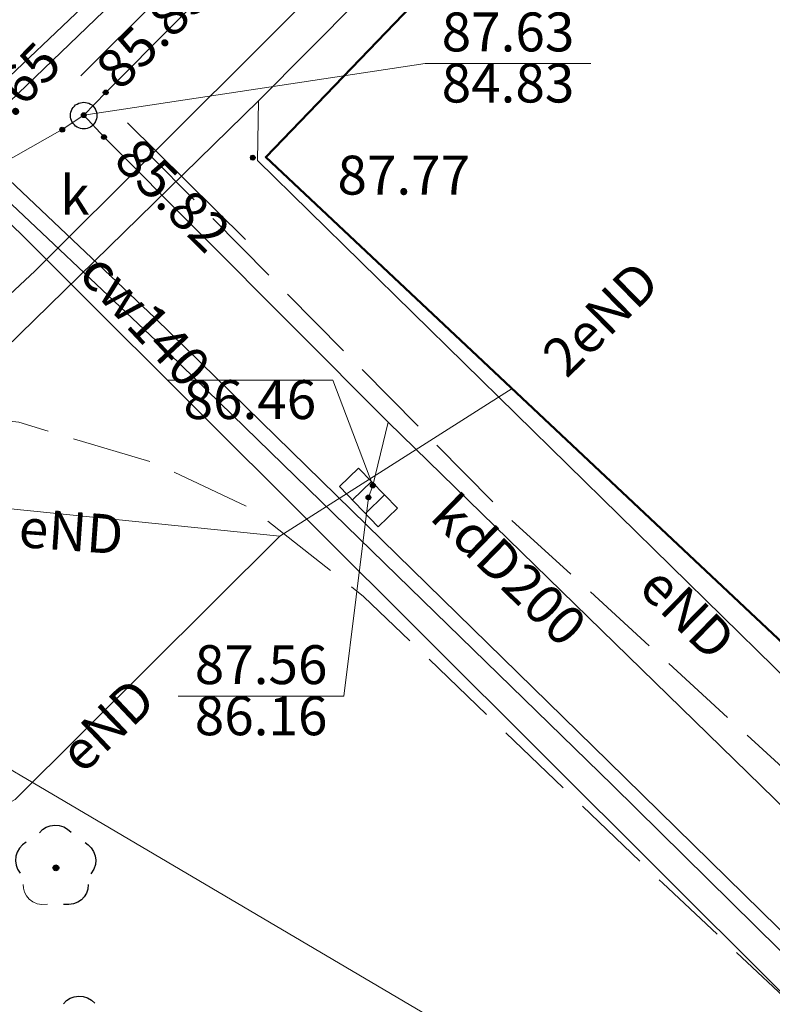
# Model space of a CAD drawing. Units: millimetres. Extents: x 6425344 to 6425721, y 5811844 to 5812218.
# Drawn here: x 6425438 to 6425453, y 5811969 to 5811987 of the extents above; entities that cross this region are included whole.
import ezdxf
from ezdxf.enums import TextEntityAlignment as Align

# ---------------------------------------------------------------- set-up
doc = ezdxf.new("R2010")
doc.units = ezdxf.units.MM
for name, pattern in [('GESBZO', [0]), ('GSLKOC', [2, 1.5, -0.5]), ('KTKR01', [0]), ('OBOP02_01', [0]), ('RTPW02', [0]), ('SUPC', [0]), ('SUPE_NN', [0]), ('SUPK', [0]), ('SUPS01_K', [0]), ('SUPS01_K_ODN', [0]), ('SUPW', [0]), ('SUUS05', [0]), ('SUUS15_01_K', [0]), ('SUUS22_01_K', [0])]:
    doc.linetypes.add(name, pattern=pattern)
for name, color, linetype, lineweight in [('GESBZO', 7, 'Continuous', 50), ('GSLKOC', 7, 'Continuous', 18), ('KTKR01', 7, 'Continuous', 25), ('OBOP02_01', 94, 'Continuous', 18), ('RTPW02', 7, 'Continuous', 18), ('SUPC', 220, 'Continuous', 18), ('SUPE_NN', 10, 'Continuous', 18), ('SUPK', 36, 'Continuous', 18), ('SUPS01_K', 36, 'Continuous', 18), ('SUPS01_K_ODN', 36, 'Continuous', 18), ('SUPW', 170, 'Continuous', 18), ('SUUS05', 7, 'Continuous', 18), ('SUUS15_01_K', 36, 'Continuous', 18), ('SUUS22_01_K', 7, 'Continuous', 18)]:
    doc.layers.add(name, color=color, linetype=linetype, lineweight=lineweight)
doc.layers.add('LAYER_1', color=7, linetype='Continuous')
for name, color, linetype, lineweight, true_color in [('RTPW02_OPI', 7, 'Continuous', 0, 0xc095a9), ('SUPC_OPI', 7, 'Continuous', 0, 0xc095a9), ('SUPE_OPI', 7, 'Continuous', 0, 0xc095a9), ('SUPK_OPI', 7, 'Continuous', 0, 0xc095a9), ('SUPS01_C_OPI', 7, 'Continuous', 0, 0xc095a9), ('SUPS01_K_OPI', 7, 'Continuous', 0, 0xc095a9), ('SUUS15_01_K_OPI', 7, 'Continuous', 0, 0xc095a9)]:
    doc.layers.add(name, color=color, linetype=linetype, lineweight=lineweight, true_color=true_color)
doc.styles.add('Arial', font='Arial')
doc.styles.add('Arialbi', font='arialbi.ttf')
doc.styles.get("Standard").update_dxf_attribs({"font": 'arial.ttf'})

# ---------------------------------------------------------------- blocks, each defined once
blk = doc.blocks.new('OBOP02_01')
at = {"lineweight": 18}
h = blk.add_hatch(color=0, dxfattribs=at)
h.dxf.hatch_style = 1
edge = h.paths.add_edge_path()
edge.add_spline(control_points=[(-0.051, -0.094), (-0.084, -0.075), (-0.105, -0.038), (-0.105, 0.001)], knot_values=[0, 0, 0, 0, 1, 1, 1, 1], degree=3, periodic=0)
edge.add_spline(control_points=[(-0.105, 0.001), (-0.105, 0.04), (-0.084, 0.076), (-0.051, 0.095)], knot_values=[0, 0, 0, 0, 1, 1, 1, 1], degree=3, periodic=0)
edge.add_spline(control_points=[(-0.051, 0.095), (-0.017, 0.115), (0.025, 0.115), (0.059, 0.095)], knot_values=[0, 0, 0, 0, 1, 1, 1, 1], degree=3, periodic=0)
edge.add_spline(control_points=[(0.059, 0.095), (0.093, 0.076), (0.113, 0.04), (0.113, 0.001)], knot_values=[0, 0, 0, 0, 1, 1, 1, 1], degree=3, periodic=0)
edge.add_spline(control_points=[(0.113, 0.001), (0.113, -0.038), (0.093, -0.075), (0.059, -0.094)], knot_values=[0, 0, 0, 0, 1, 1, 1, 1], degree=3, periodic=0)
edge.add_spline(control_points=[(0.059, -0.094), (0.025, -0.114), (-0.017, -0.114), (-0.051, -0.094)], knot_values=[0, 0, 0, 0, 1, 1, 1, 1], degree=3, periodic=0)
at = {"color": 0}
blk.add_open_spline([(-1.231, -0.627), (-1.236, -0.999), (-0.91, -1.47), (-0.308, -1.371)], degree=3, dxfattribs=at)
at = {"layer": 'LAYER_1', "color": 0, "flags": 128}
blk.add_lwpolyline([(0.113, 0.001), (0.113, 0.001)], dxfattribs=at)
at = {"layer": 'LAYER_1', "color": 0}
for points in [[(-0.613, 1.321), (-0.361, 1.698), (0.273, 1.698), (0.574, 1.342)], [(-1.119, 0.971), (-1.526, 0.743), (-1.659, 0.16), (-1.336, -0.195)], [(1.101, 0.951), (1.443, 0.756), (1.697, 0.224), (1.314, -0.22)], [(-0.105, 0.001), (-0.105, 0.04), (-0.084, 0.076), (-0.051, 0.095)], [(-0.051, -0.094), (-0.084, -0.075), (-0.105, -0.038), (-0.105, 0.001)], [(-0.051, 0.095), (-0.017, 0.115), (0.025, 0.115), (0.059, 0.095)], [(0.059, 0.095), (0.093, 0.076), (0.113, 0.04), (0.113, 0.001)], [(0.113, 0.001), (0.113, -0.038), (0.093, -0.075), (0.059, -0.094)], [(0.059, -0.094), (0.025, -0.114), (-0.017, -0.114), (-0.051, -0.094)], [(1.219, -0.627), (1.227, -1.109), (0.845, -1.447), (0.292, -1.374)]]:
    blk.add_open_spline(points, degree=3, dxfattribs=at)
at = {"linetype": 'Continuous', "lineweight": 18, "flags": 9}
for tag, p in [('LWEGA', (5.233, 1.816)), ('LWEGA', (5.235, 1.812)), ('LCODE', (5.268, 1.005)), ('LCODE', (5.27, 1.001)), ('LDESC', (5.317, 0.177)), ('LDESC', (5.319, 0.173))]:
    blk.add_attdef(tag, p, '', height=0.5, dxfattribs=at)
blk = doc.blocks.new('RTPW02')
at = {"layer": 'LAYER_1'}
h = blk.add_hatch(color=0, dxfattribs=at)
h.set_gradient(color1=(10, 9, 9), color2=(10, 9, 9))
edge = h.paths.add_edge_path()
edge.add_spline(control_points=[(-0.09, -0.003), (-0.09, -0.035), (-0.073, -0.064), (-0.045, -0.08)], knot_values=[0, 0, 0, 0, 1, 1, 1, 1], degree=3, periodic=0)
edge.add_spline(control_points=[(-0.045, -0.08), (-0.017, -0.097), (0.017, -0.097), (0.045, -0.08)], knot_values=[0, 0, 0, 0, 1, 1, 1, 1], degree=3, periodic=0)
edge.add_spline(control_points=[(0.045, -0.08), (0.073, -0.064), (0.09, -0.035), (0.09, -0.003)], knot_values=[0, 0, 0, 0, 1, 1, 1, 1], degree=3, periodic=0)
edge.add_spline(control_points=[(0.09, -0.003), (0.09, 0.03), (0.073, 0.059), (0.045, 0.075)], knot_values=[0, 0, 0, 0, 1, 1, 1, 1], degree=3, periodic=0)
edge.add_spline(control_points=[(0.045, 0.075), (0.017, 0.091), (-0.017, 0.091), (-0.045, 0.075)], knot_values=[0, 0, 0, 0, 1, 1, 1, 1], degree=3, periodic=0)
edge.add_spline(control_points=[(-0.045, 0.075), (-0.073, 0.059), (-0.09, 0.03), (-0.09, -0.003)], knot_values=[0, 0, 0, 0, 1, 1, 1, 1], degree=3, periodic=0)
at = {"layer": 'LAYER_1', "color": 0, "flags": 128}
blk.add_lwpolyline([(0.09, -0.003), (0.09, -0.003)], dxfattribs=at)
at = {"layer": 'LAYER_1', "color": 0}
for points in [[(-0.09, -0.003), (-0.09, 0.03), (-0.073, 0.059), (-0.045, 0.075)], [(-0.045, 0.075), (-0.017, 0.091), (0.017, 0.091), (0.045, 0.075)], [(0.045, 0.075), (0.073, 0.059), (0.09, 0.03), (0.09, -0.003)], [(-0.045, -0.08), (-0.073, -0.064), (-0.09, -0.035), (-0.09, -0.003)], [(0.045, -0.08), (0.017, -0.097), (-0.017, -0.097), (-0.045, -0.08)], [(0.09, -0.003), (0.09, -0.035), (0.073, -0.064), (0.045, -0.08)]]:
    blk.add_open_spline(points, degree=3, dxfattribs=at)
at = {"linetype": 'Continuous', "lineweight": 18, "flags": 9}
for tag, p in [('LWEGA', (5.233, 1.816)), ('LWEGA', (5.235, 1.812)), ('LCODE', (5.268, 1.005)), ('LCODE', (5.27, 1.001)), ('LDESC', (5.317, 0.177)), ('LDESC', (5.319, 0.173))]:
    blk.add_attdef(tag, p, '', height=0.5, dxfattribs=at)
blk = doc.blocks.new('SUUS05')
at = {"layer": 'LAYER_1', "color": 0}
for p, q in [((-0.35, 0.5), (-0.35, -0.5)), ((0.35, -0.5), (0.35, 0.5))]:
    blk.add_line(p, q, dxfattribs=at)
at = {"layer": 'LAYER_1', "color": 0, "flags": 128}
blk.add_lwpolyline([(-1.05, -0.5), (1.05, -0.5), (1.05, 0.5), (-1.05, 0.5)], close=True, dxfattribs=at)
at = {"linetype": 'ByBlock', "lineweight": 18, "style": 'Arialbi', "flags": 9}
for tag, p in [('LWEGA', (0.901, 0.766)), ('LCODE', (1.299, -0.487)), ('LDESC', (0.727, -1.728))]:
    blk.add_attdef(tag, p, '', height=0.5, dxfattribs=at)
blk = doc.blocks.new('SUUS15_01_K_O')
at = {"layer": 'LAYER_1', "color": 0, "lineweight": 18, "flags": 128}
blk.add_lwpolyline([(0.498, -0.014), (0.498, -0.014)], dxfattribs=at)
at = {"layer": 'LAYER_1', "color": 0, "lineweight": 18}
for points in [[(-0.5, -0.014), (-0.501, 0.164), (-0.406, 0.33), (-0.251, 0.419)], [(-0.251, 0.419), (-0.096, 0.508), (0.094, 0.508), (0.249, 0.419)], [(0.249, 0.419), (0.403, 0.33), (0.498, 0.164), (0.498, -0.014)], [(-0.251, -0.447), (-0.406, -0.358), (-0.501, -0.193), (-0.5, -0.014)], [(0.498, -0.014), (0.498, -0.193), (0.403, -0.358), (0.249, -0.447)], [(0.249, -0.447), (0.094, -0.536), (-0.096, -0.536), (-0.251, -0.447)]]:
    blk.add_open_spline(points, degree=3, dxfattribs=at)
at = {"linetype": 'Continuous', "lineweight": 18, "flags": 9}
for tag, p in [('LWEGA', (5.233, 1.816)), ('LWEGA', (5.235, 1.812)), ('LCODE', (5.268, 1.005)), ('LCODE', (5.27, 1.001)), ('LDESC', (5.317, 0.177)), ('LDESC', (5.319, 0.173))]:
    blk.add_attdef(tag, p, '', height=0.5, dxfattribs=at)
blk = doc.blocks.new('SUUS22_01_K_O')
at = {"layer": 'LAYER_1', "color": 0, "flags": 128}
blk.add_lwpolyline([(0.498, -0.014), (0.498, -0.014)], dxfattribs=at)
at = {"layer": 'LAYER_1', "color": 0}
for points in [[(-0.5, -0.014), (-0.501, 0.164), (-0.406, 0.33), (-0.251, 0.419)], [(-0.251, 0.419), (-0.096, 0.508), (0.094, 0.508), (0.249, 0.419)], [(0.249, 0.419), (0.403, 0.33), (0.498, 0.164), (0.498, -0.014)], [(-0.251, -0.447), (-0.406, -0.358), (-0.501, -0.193), (-0.5, -0.014)], [(0.498, -0.014), (0.498, -0.193), (0.403, -0.358), (0.249, -0.447)], [(0.249, -0.447), (0.094, -0.536), (-0.096, -0.536), (-0.251, -0.447)]]:
    blk.add_open_spline(points, degree=3, dxfattribs=at)
at = {"linetype": 'Continuous', "lineweight": 18, "flags": 9}
for tag, p in [('LWEGA', (5.233, 1.816)), ('LWEGA', (5.235, 1.812)), ('LCODE', (5.268, 1.005)), ('LCODE', (5.27, 1.001)), ('LDESC', (5.317, 0.177)), ('LDESC', (5.319, 0.173))]:
    blk.add_attdef(tag, p, '', height=0.5, dxfattribs=at)
blk = doc.blocks.new('SUPS01_K')
at = {"layer": 'LAYER_1'}
h = blk.add_hatch(color=0, dxfattribs=at)
h.set_gradient(color1=(10, 9, 9), color2=(10, 9, 9))
h.paths.add_polyline_path([(-0.09, 0, 1), (0.09, 0, 1)])
at = {"layer": 'LAYER_1', "color": 0}
blk.add_circle((0, 0), 0.09, dxfattribs=at)
at = {"linetype": 'Continuous', "lineweight": 18, "flags": 9}
for tag, p in [('LWEGA', (8.815, 10.904)), ('LWEGA', (8.817, 10.9)), ('LCODE', (8.85, 10.092)), ('LCODE', (8.852, 10.089)), ('LDESC', (8.899, 9.265)), ('LDESC', (8.901, 9.261))]:
    blk.add_attdef(tag, p, '', height=0.5, dxfattribs=at)

msp = doc.modelspace()

# ---------------------------------------------------------------- linework, layer by layer
at = {"layer": 'GESBZO', "color": 7, "linetype": 'GESBZO', "lineweight": 50, "flags": 128}
msp.add_lwpolyline([(6425500.983, 5812013.669), (6425504.681, 5812006.69), (6425509.803, 5812009.049), (6425521.208, 5811984.399), (6425513.217, 5811980.9), (6425506.228, 5811974.08), (6425486.893, 5811992.9), (6425491.121, 5811997.24), (6425485.243, 5812002.98), (6425456.183, 5811972.153), (6425443.073, 5811984.473), (6425481.679, 5812024.579), (6425498.889, 5812032.278), (6425501.38, 5812034.848), (6425512.622, 5812046.437), (6425530.124, 5812064.836), (6425532.274, 5812067.065), (6425540.385, 5812075.055), (6425553.104, 5812062.795), (6425509.245, 5812017.539)], close=True, dxfattribs=at)
at = {"layer": 'GSLKOC', "color": 7, "linetype": 'GSLKOC', "lineweight": 18, "flags": 128}
for points in [[(6425457.677, 5811968.528), (6425447.569, 5811977.761), (6425440.906, 5811984.498)], [(6425435.516, 5811979.794), (6425438.422, 5811979.48), (6425441.017, 5811978.699), (6425442.849, 5811977.828), (6425444.912, 5811976.201), (6425450.548, 5811970.803), (6425457.826, 5811963.962), (6425465.247, 5811957.537)]]:
    msp.add_lwpolyline(points, dxfattribs=at)
at = {"layer": 'KTKR01', "color": 7, "linetype": 'KTKR01', "lineweight": 25, "flags": 128}
msp.add_lwpolyline([(6425414.15, 5811964.53), (6425419.834, 5811970.775), (6425421.602, 5811972.427), (6425422.877, 5811973.465), (6425424.053, 5811974.154), (6425425.636, 5811975.099), (6425428.983, 5811976.68), (6425431.566, 5811977.929), (6425433.778, 5811978.906), (6425436.057, 5811980.07), (6425437.085, 5811980.801), (6425438.734, 5811982.333), (6425445.513, 5811989.092), (6425453.447, 5811997.174), (6425465.9, 5812010.098)], dxfattribs=at)
at = {"layer": 'SUPC', "color": 220, "linetype": 'SUPC', "lineweight": 18, "flags": 128}
for points in [[(6425442.218, 5812038.009), (6425442.02, 5812037.81), (6425440.93, 5812036.66), (6425440.32, 5812035.95), (6425441.01, 5812035.21), (6425449.58, 5812026.89), (6425451.17, 5812025.41), (6425451.84, 5812024.74), (6425451.11, 5812024), (6425442.77, 5812015.36), (6425434.65, 5812006.98), (6425434.01, 5812006.3), (6425434.64, 5812005.67), (6425436.23, 5812004.16), (6425442.13, 5811998.48), (6425442.82, 5811997.8), (6425442.85, 5811996.83), (6425442.8, 5811991.27), (6425442.77, 5811990.26), (6425442, 5811989.56), (6425437.74, 5811985.51), (6425437.06, 5811984.8), (6425437.72, 5811984.11), (6425441.01, 5811981.01), (6425449.6, 5811972.65), (6425458.11, 5811964.26), (6425458.87, 5811963.58), (6425459.51, 5811964.22), (6425461.08, 5811965.82), (6425469.36, 5811974.41), (6425470.04, 5811975.12), (6425470.72, 5811974.46), (6425471.39, 5811973.81), (6425471.5, 5811973.82), (6425471.76, 5811973.56)], [(6425442.42, 5812037.773), (6425442.23, 5812037.59), (6425441.32, 5812036.62), (6425440.73, 5812035.95), (6425441.4, 5812035.22), (6425449.97, 5812026.91), (6425451.57, 5812025.4), (6425452.22, 5812024.73), (6425451.57, 5812024.01), (6425443.23, 5812015.37), (6425435.06, 5812007.01), (6425434.46, 5812006.35), (6425435.12, 5812005.72), (6425436.45, 5812004.39), (6425442.41, 5811998.62), (6425443.11, 5811997.92), (6425443.14, 5811996.87), (6425443.05, 5811991.06), (6425443.02, 5811990.1), (6425442.29, 5811989.4), (6425438.25, 5811985.51), (6425437.55, 5811984.82), (6425438, 5811984.27), (6425440.99, 5811981.44), (6425449.53, 5811973.09), (6425458.14, 5811964.65), (6425458.82, 5811963.98), (6425459.52, 5811964.61), (6425461.02, 5811966.15), (6425469.33, 5811974.82), (6425470.05, 5811975.51), (6425470.78, 5811974.85), (6425471.49, 5811974.11), (6425471.6, 5811974.07), (6425471.9, 5811973.75)]]:
    msp.add_lwpolyline(points, dxfattribs=at)
at = {"layer": 'SUPE_NN', "color": 10, "linetype": 'SUPE_NN', "lineweight": 18}
msp.add_line((6425443.337, 5811977.337), (6425447.712, 5811980.114), dxfattribs=at)
at = {"layer": 'SUPE_NN', "color": 10, "linetype": 'SUPE_NN', "lineweight": 18, "flags": 128}
for points in [[(6425460.915, 5812004.122), (6425446.702, 5811989.326), (6425442.939, 5811985.53), (6425437.304, 5811980.034), (6425428.118, 5811975.631), (6425414.698, 5811983.653), (6425412.79, 5811998.635), (6425442.966, 5812029.638), (6425446.046, 5812033.099), (6425460.916, 5812048.783)], [(6425408.956, 5811984.593), (6425411.15, 5811985.62), (6425417.461, 5811979.321), (6425424.42, 5811976.967), (6425433.945, 5811978.29), (6425443.337, 5811977.337)], [(6425460.915, 5811975.415), (6425457.547, 5811971.843), (6425455.563, 5811972.008), (6425442.917, 5811984.409), (6425442.939, 5811985.53)], [(6425443.337, 5811977.337), (6425438.354, 5811972.374), (6425429.493, 5811967.367)]]:
    msp.add_lwpolyline(points, dxfattribs=at)
at = {"layer": 'SUPK', "color": 36, "linetype": 'SUPK', "lineweight": 18, "flags": 128}
for points in [[(6425439.647, 5811985.261), (6425440.06, 5811985.689), (6425442.727, 5811988.372), (6425459.475, 5812005.247), (6425459.777, 5812005.708)], [(6425439.647, 5811985.261), (6425439.242, 5811984.988), (6425431.749, 5811980.733), (6425431.41, 5811980.373)], [(6425456.411, 5811968.925), (6425455.919, 5811969.211), (6425445.378, 5811979.482), (6425440.028, 5811984.848), (6425439.647, 5811985.261)], [(6425445.378, 5811979.482), (6425445.09, 5811978.288), (6425445.007, 5811978.064)], [(6425433.475, 5811975.79), (6425433.888, 5811975.52), (6425460.915, 5811959.597)]]:
    msp.add_lwpolyline(points, dxfattribs=at)
at = {"layer": 'SUPS01_K_ODN', "color": 36, "linetype": 'SUPS01_K_ODN', "lineweight": 18}
for p, q in [((6425439.593, 5811985.998), (6425441.798, 5811988.204)), ((6425440.473, 5811985.116), (6425442.691, 5811982.922))]:
    msp.add_line(p, q, dxfattribs=at)
at = {"layer": 'SUPS01_K_ODN', "color": 36, "linetype": 'SUPS01_K_ODN', "lineweight": 18, "flags": 128}
for points in [[(6425439.647, 5811985.261), (6425446.076, 5811986.232), (6425449.195, 5811986.232)], [(6425441.215, 5811980.273), (6425444.334, 5811980.273), (6425445.09, 5811978.288)], [(6425441.427, 5811974.32), (6425444.546, 5811974.32), (6425445.007, 5811978.064)]]:
    msp.add_lwpolyline(points, dxfattribs=at)
at = {"layer": 'SUPW', "color": 170, "linetype": 'SUPW', "lineweight": 18, "flags": 128}
msp.add_lwpolyline([(6425460.915, 5812012.489), (6425451.947, 5812003.044), (6425435.093, 5811986.375), (6425459.29, 5811962.258), (6425460.24, 5811961.333), (6425460.915, 5811961.968)], dxfattribs=at)

# ---------------------------------------------------------------- block references
at = {"layer": 'OBOP02_01', "color": 94, "linetype": 'OBOP02_01', "lineweight": 18, "xscale": 0.5, "yscale": 0.5}
for p in [(6425439.12, 5811971.09), (6425439.57, 5811967.87)]:
    msp.add_blockref('OBOP02_01', p, dxfattribs=at)
at = {"layer": 'RTPW02', "color": 7, "linetype": 'RTPW02', "lineweight": 18, "xscale": 0.5, "yscale": 0.5}
msp.add_blockref('RTPW02', (6425442.829, 5811984.462, 87.77), dxfattribs=at)
at = {"layer": 'SUPS01_K', "color": 36, "linetype": 'SUPS01_K', "lineweight": 18, "xscale": 0.5, "yscale": 0.5}
for p in [(6425440.06, 5811985.689), (6425439.647, 5811985.261), (6425439.242, 5811984.988), (6425440.028, 5811984.848), (6425445.09, 5811978.288)]:
    msp.add_blockref('SUPS01_K', p, dxfattribs=at)
at = {"layer": 'SUPS01_K', "color": 36, "linetype": 'SUPS01_K', "lineweight": 18, "xscale": 0.5, "yscale": 0.5, "rotation": 314.0000000000142}
msp.add_blockref('SUPS01_K', (6425445.007, 5811978.064), dxfattribs=at)
at = {"layer": 'SUUS05', "color": 7, "linetype": 'SUUS05', "lineweight": 18, "xscale": 0.5, "yscale": 0.5, "rotation": 314.0000000000142}
msp.add_blockref('SUUS05', (6425445.007, 5811978.064), dxfattribs=at)
at = {"layer": 'SUUS15_01_K', "color": 36, "linetype": 'SUUS15_01_K', "lineweight": 18, "xscale": 0.5, "yscale": 0.5}
msp.add_blockref('SUUS15_01_K_O', (6425439.647, 5811985.261), dxfattribs=at)
at = {"layer": 'SUUS22_01_K', "color": 7, "linetype": 'SUUS22_01_K', "lineweight": 18, "xscale": 0.5, "yscale": 0.5}
msp.add_blockref('SUUS22_01_K_O', (6425439.647, 5811985.261), dxfattribs=at)

# ---------------------------------------------------------------- texts
at = {"layer": 'RTPW02_OPI', "color": 7, "lineweight": 0, "style": 'Arial'}
msp.add_text('87.77^J', height=0.7331, dxfattribs=at).set_placement((6425445.673, 5811983.536), align=Align.BOTTOM_CENTER)
at = {"layer": 'SUPC_OPI', "color": 220, "lineweight": 0, "style": 'Arial'}
msp.add_text('cw140', height=0.7331, rotation=-46.85, dxfattribs=at).set_placement((6425440.369, 5811981.006), align=Align.BOTTOM_CENTER)
at = {"layer": 'SUPE_OPI', "color": 10, "lineweight": 0, "style": 'Arial'}
for s, rotation, p in [('2eND', 44.41, (6425449.797, 5811981.006)), ('eND', 355.91, (6425439.368, 5811976.833)), ('eND', -44.44, (6425450.603, 5811975.471)), ('eND', 43.36, (6425440.492, 5811973.345))]:
    msp.add_text(s, height=0.7331, rotation=rotation, dxfattribs=at).set_placement(p, align=Align.BOTTOM_CENTER)
at = {"layer": 'SUPK_OPI', "color": 36, "lineweight": 0, "style": 'Arial'}
msp.add_text('kdD200', height=0.7331, rotation=-44.26, dxfattribs=at).set_placement((6425447.24, 5811976.272), align=Align.BOTTOM_CENTER)
at = {"layer": 'SUPS01_C_OPI', "color": 220, "lineweight": 0, "style": 'Arial'}
msp.add_text('86.65', height=0.7331, rotation=45.74, dxfattribs=at).set_placement((6425438.569, 5811985.133), align=Align.BOTTOM_CENTER)
at = {"layer": 'SUPS01_K_OPI', "color": 36, "lineweight": 0, "style": 'Arial'}
for s, rotation, p in [('85.83', 45, (6425440.695, 5811987.101)), ('85.82', -44.69, (6425441.582, 5811984.019))]:
    msp.add_text(s, height=0.7331, rotation=rotation, dxfattribs=at).set_placement(p, align=Align.TOP_CENTER)
for s, p in [('87.63', (6425447.635, 5811986.232)), ('87.56', (6425442.986, 5811974.32))]:
    msp.add_text(s, height=0.7331, dxfattribs=at).set_placement(p, align=Align.BOTTOM_CENTER)
for s, p in [('84.83', (6425447.635, 5811986.232)), ('86.46', (6425442.775, 5811980.273)), ('86.16', (6425442.986, 5811974.32))]:
    msp.add_text(s, height=0.7331, dxfattribs=at).set_placement(p, align=Align.TOP_CENTER)
at = {"layer": 'SUUS15_01_K_OPI', "color": 36, "lineweight": 0, "style": 'Arial'}
msp.add_text('k', height=0.733, dxfattribs=at).set_placement((6425439.478, 5811983.159), align=Align.BOTTOM_CENTER)

doc.saveas('drawing.dxf')
